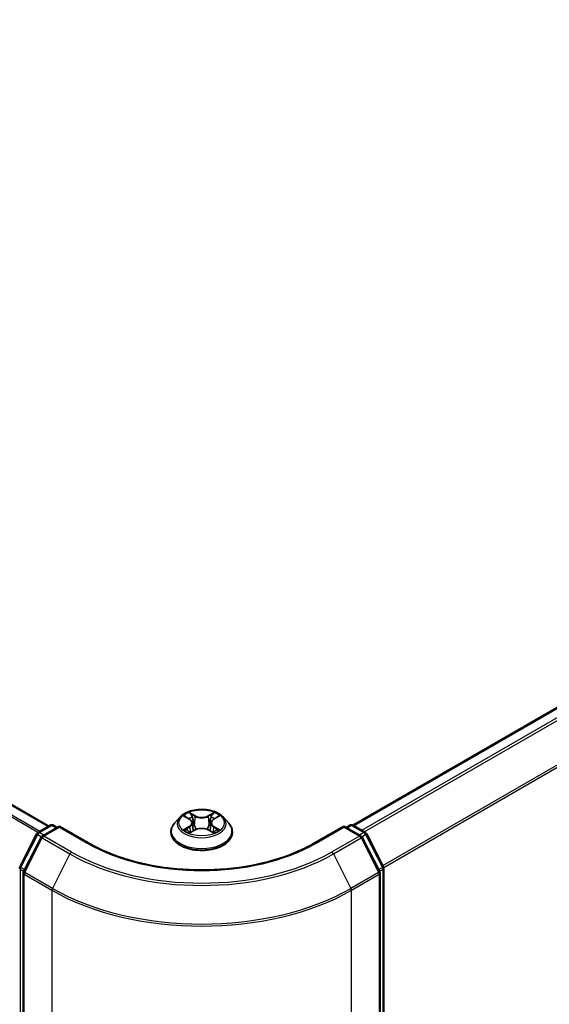
# Model space of a CAD drawing. Units: millimetres. Extents: x 36 to 7330, y 20 to 1144.
# Drawn here: x 221 to 253, y 402 to 460 of the extents above; entities that cross this region are included whole.
import ezdxf

# ---------------------------------------------------------------- set-up
doc = ezdxf.new("R2010")
doc.units = ezdxf.units.MM
doc.header["$LTSCALE"] = 2.5
doc.layers.get('Defpoints').update_dxf_attribs({"lineweight": 25})
for name, color, linetype, lineweight in [('Dimension (ISO)', 7, 'Continuous', 18), ('Visible (ISO)', 7, 'Continuous', 35), ('Visible Narrow (ISO)', 7, 'Continuous', 25)]:
    doc.layers.add(name, color=color, linetype=linetype, lineweight=lineweight)
doc.styles.add('Note Text (TK)', font='MS PGothic.ttf')
doc.dimstyles.new('Default - Method 1b (TK)', dxfattribs={"dimscale": 2.5, "dimtxt": 2.5, "dimasz": 2.5, "dimexe": 1, "dimexo": 1.5, "dimgap": 1, "dimtad": 1, "dimrnd": 1e-08, "dimdsep": 46, "dimtxsty": 'Note Text (TK)', "dimcen": 0.09, "dimdle": 5, "dimclrd": 100, "dimclre": 100, "dimclrt": 7, "dimadec": 1, "dimazin": 1, "dimtfac": 1, "dimtmove": 0, "dimatfit": 3, "dimfxl": 1, "dimtolj": 1, "dimlwd": -1, "dimlwe": -1, "dimarcsym": 0})

# ---------------------------------------------------------------- blocks, each defined once
blk = doc.blocks.new('*D21')
at = {"layer": 'Defpoints', "color": 0}
for p in [(108.41, 454.949), (65.325, 430.074), (242.627, 379.346)]:
    blk.add_point(p, dxfattribs=at)
at = {"layer": 'Dimension (ISO)', "color": 100}
for p, q in [((104.66, 452.784), (62.825, 428.63)), ((192.495, 356.652), (70.738, 426.949)), ((238.877, 377.181), (195.408, 352.084))]:
    blk.add_line(p, q, dxfattribs=at)
for points in [[(71.259, 427.851), (70.217, 426.047), (65.325, 430.074)], [(193.016, 357.554), (191.974, 355.75), (197.908, 353.527)]]:
    blk.add_solid(points, dxfattribs=at)
at = {"layer": 'Dimension (ISO)', "color": 7, "insert": (129.167, 399.046), "char_height": 6.25, "attachment_point": 4, "rotation": 330, "style": 'Note Text (TK)'}
blk.add_mtext('\\A1;{\\Q30.000;\\W0.816;\\H0.816x;300}', dxfattribs=at)
blk = doc.blocks.new('*D22')
at = {"layer": 'Defpoints', "color": 0}
for p in [(310.068, 430.377), (356.822, 403.384), (221.679, 379.346)]:
    blk.add_point(p, dxfattribs=at)
at = {"layer": 'Dimension (ISO)', "color": 100}
for p, q in [((313.818, 428.212), (359.322, 401.94)), ((273.846, 355.478), (351.409, 400.259)), ((225.429, 377.181), (270.933, 350.909))]:
    blk.add_line(p, q, dxfattribs=at)
for points in [[(350.888, 401.161), (351.93, 399.357), (356.822, 403.384)], [(273.325, 356.38), (274.367, 354.576), (268.433, 352.353)]]:
    blk.add_solid(points, dxfattribs=at)
at = {"layer": 'Dimension (ISO)', "color": 7, "insert": (306.263, 380.025), "char_height": 6.25, "attachment_point": 4, "rotation": 30, "style": 'Note Text (TK)'}
blk.add_mtext('\\A1;{\\Q-30.000;\\W0.816;\\H0.816x;200}', dxfattribs=at)

msp = doc.modelspace()

# ---------------------------------------------------------------- linework, layer by layer
at = {"layer": 'Visible (ISO)'}
for p, q in [((223.1377, 412.7029), (112.7902, 476.412)), ((241.0805, 412.7539), (307.3223, 450.9986)), ((230.8716, 413.2312), (230.5616, 412.8853)), ((231.1753, 413.2692), (231.4414, 413.1101)), ((231.6052, 412.8915), (231.6565, 412.4143)), ((232.7015, 412.8915), (232.6502, 412.4143)), ((232.8653, 413.1101), (233.1314, 413.2692)), ((233.4351, 413.2312), (233.7451, 412.8853)), ((222.4877, 412.3276), (223.2208, 412.7508)), ((223.7565, 412.7029), (222.7525, 412.1233)), ((223.4083, 412.7508), (223.6239, 412.6263)), ((223.7565, 412.6395), (223.7565, 412.7029)), ((225.4854, 411.7047), (223.7565, 412.7029)), ((230.3408, 412.3333), (230.3408, 412.3541)), ((231.4901, 412.3216), (231.7673, 412.4761)), ((232.5394, 412.4761), (232.8166, 412.3216)), ((233.9658, 412.3333), (233.9658, 412.3541)), ((240.5502, 412.7029), (238.8213, 411.7047)), ((240.5502, 412.7029), (240.5502, 412.6395)), ((241.5542, 412.1233), (240.5502, 412.7029)), ((240.6828, 412.6263), (240.8984, 412.7508)), ((241.0859, 412.7508), (241.819, 412.3276)), ((221.4239, 410.3059), (222.4144, 412.2504)), ((222.6792, 412.046), (221.6448, 410.0155)), ((242.6619, 410.0155), (241.6275, 412.046)), ((241.8923, 412.2504), (242.8828, 410.3059)), ((242.9033, 410.2208), (242.9033, 379.8978)), ((221.6244, 409.9304), (221.6244, 379.4227)), ((242.6823, 379.4227), (242.6823, 409.9304))]:
    msp.add_line(p, q, dxfattribs=at)
for centre, start, end in [((222.5815, 412.1652), 120, 153.004492), ((223.3145, 412.5884), 60, 120), ((240.9922, 412.5884), 60, 120), ((241.7252, 412.1652), 26.995508, 60), ((222.8463, 411.9609), 120, 153.004492), ((241.4604, 411.9609), 26.995508, 60), ((221.5909, 410.2208), 153.004492, 180), ((221.8119, 409.9304), 153.004492, 180), ((242.4948, 409.9304), 0, 26.995508), ((242.7158, 410.2208), 0, 26.995508)]:
    msp.add_arc(centre, 0.1875, start, end, dxfattribs=at)
for points, knots in [([(233.4351, 413.2312), (233.3584, 413.3167), (233.261, 413.3918), (233.0312, 413.521), (232.8973, 413.5742), (232.61, 413.6518), (232.4566, 413.6764), (232.1458, 413.6953), (231.9884, 413.6897), (231.6838, 413.6492), (231.5366, 413.6141), (231.2662, 413.5166), (231.143, 413.454), (230.9757, 413.3342), (230.9196, 413.2847), (230.8716, 413.2312)], [1.2629648, 1.2629648, 1.2629648, 1.2629648, 1.5839777, 1.5839777, 1.9184063, 1.9184063, 2.2514838, 2.2514838, 2.5827972, 2.5827972, 2.9145331, 2.9145331, 3.2485111, 3.2485111, 3.4494242, 3.4494242, 3.4494242, 3.4494242]), ([(231.4338, 413.5088), (231.4335, 413.509), (231.4333, 413.5092), (231.4327, 413.5097), (231.4323, 413.5101), (231.432, 413.5104)], [-0.00023059908, -0.00023059908, -0.00023059908, -0.00023059908, 0, 0, 0.00033832945, 0.00033832945, 0.00033832945, 0.00033832945]), ([(231.432, 413.5104), (231.4322, 413.51), (231.4324, 413.5097), (231.4328, 413.5091), (231.433, 413.5088), (231.4331, 413.5086)], [-0.00033832945, -0.00033832945, -0.00033832945, -0.00033832945, 0, 0, 0.00024151791, 0.00024151791, 0.00024151791, 0.00024151791]), ([(232.7978, 413.3777), (232.8328, 413.4262), (232.8528, 413.4761), (232.8743, 413.5097), (232.8745, 413.51), (232.8747, 413.5104)], [0, 0, 0, 0, 0.032055974, 0.032055974, 0.032394303, 0.032394303, 0.032394303, 0.032394303]), ([(232.8747, 413.5104), (232.8744, 413.5101), (232.874, 413.5097), (232.8704, 413.5065), (232.8671, 413.5035), (232.8638, 413.5004)], [-0.0323943032, -0.0323943032, -0.0323943032, -0.0323943032, -0.0320559737, -0.0320559737, -0.0289727583, -0.0289727583, -0.0289727583, -0.0289727583]), ([(230.5616, 412.8853), (230.5336, 412.8541), (230.508, 412.8219), (230.4618, 412.7555), (230.4412, 412.7213), (230.4054, 412.6512), (230.3903, 412.6153), (230.3658, 412.5422), (230.3565, 412.505), (230.344, 412.4299), (230.3408, 412.392), (230.3408, 412.3541)], [3.4494242, 3.4494242, 3.4494242, 3.4494242, 3.54493753, 3.54493753, 3.64045085, 3.64045085, 3.73596417, 3.73596417, 3.83147749, 3.83147749, 3.92699082, 3.92699082, 3.92699082, 3.92699082]), ([(231.2365, 413.2326), (231.1992, 413.2749), (231.1424, 413.299), (231.0881, 413.3109), (231.0875, 413.311), (231.0869, 413.3111)], [0.001902216, 0.001902216, 0.001902216, 0.001902216, 0.032055974, 0.032055974, 0.032394303, 0.032394303, 0.032394303, 0.032394303]), ([(231.0869, 413.3111), (231.0874, 413.3109), (231.088, 413.3107), (231.0935, 413.3086), (231.0986, 413.3066), (231.1036, 413.3045)], [-0.0323943032, -0.0323943032, -0.0323943032, -0.0323943032, -0.0320559737, -0.0320559737, -0.0289727583, -0.0289727583, -0.0289727583, -0.0289727583]), ([(231.6052, 412.8915), (231.6034, 412.9085), (231.5995, 412.9254), (231.5878, 412.9582), (231.58, 412.9742), (231.5608, 413.0051), (231.5495, 413.0199), (231.5236, 413.0482), (231.5091, 413.0616), (231.4773, 413.087), (231.46, 413.099), (231.4414, 413.1101)], [0.84730152, 0.84730152, 0.84730152, 0.84730152, 0.98850982, 0.98850982, 1.12971813, 1.12971813, 1.27092643, 1.27092643, 1.41213473, 1.41213473, 1.55334303, 1.55334303, 1.55334303, 1.55334303]), ([(232.8653, 413.1101), (232.8467, 413.099), (232.8294, 413.087), (232.7976, 413.0616), (232.7831, 413.0482), (232.7572, 413.0199), (232.7459, 413.0051), (232.7267, 412.9742), (232.7189, 412.9582), (232.7072, 412.9254), (232.7033, 412.9085), (232.7015, 412.8915)], [3.15904595, 3.15904595, 3.15904595, 3.15904595, 3.30025425, 3.30025425, 3.44146255, 3.44146255, 3.58267086, 3.58267086, 3.72387916, 3.72387916, 3.86508746, 3.86508746, 3.86508746, 3.86508746]), ([(233.2198, 413.3111), (233.2192, 413.311), (233.2186, 413.3109), (233.2176, 413.3106), (233.2172, 413.3105), (233.2167, 413.3104)], [-0.00033832945, -0.00033832945, -0.00033832945, -0.00033832945, 0, 0, 0.00024151791, 0.00024151791, 0.00024151791, 0.00024151791]), ([(233.2171, 413.3101), (233.2174, 413.3102), (233.2178, 413.3104), (233.2187, 413.3107), (233.2193, 413.3109), (233.2198, 413.3111)], [-0.00023059908, -0.00023059908, -0.00023059908, -0.00023059908, 0, 0, 0.00033832945, 0.00033832945, 0.00033832945, 0.00033832945]), ([(233.9658, 412.3541), (233.9658, 412.392), (233.9627, 412.4299), (233.9502, 412.505), (233.9409, 412.5422), (233.9164, 412.6153), (233.9013, 412.6512), (233.8655, 412.7213), (233.8449, 412.7555), (233.7987, 412.8219), (233.773, 412.8541), (233.7451, 412.8853)], [0.78539816, 0.78539816, 0.78539816, 0.78539816, 0.88091149, 0.88091149, 0.97642481, 0.97642481, 1.07193813, 1.07193813, 1.16745145, 1.16745145, 1.26296478, 1.26296478, 1.26296478, 1.26296478]), ([(230.3408, 412.3333), (230.3408, 412.2215), (230.3703, 412.1101), (230.4846, 411.8965), (230.5714, 411.7949), (230.7956, 411.6105), (230.9348, 411.5286), (231.2498, 411.3949), (231.4256, 411.3432), (231.7954, 411.2752), (231.9891, 411.2587), (232.3755, 411.2624), (232.5681, 411.2824), (232.9333, 411.3572), (233.1058, 411.4119), (233.4139, 411.5515), (233.5494, 411.6365), (233.7679, 411.8292), (233.8514, 411.9371), (233.9445, 412.1428), (233.9658, 412.238), (233.9658, 412.3333)], [3.9269908, 3.9269908, 3.9269908, 3.9269908, 4.2267014, 4.2267014, 4.5391124, 4.5391124, 4.8636054, 4.8636054, 5.1893334, 5.1893334, 5.5140838, 5.5140838, 5.8384387, 5.8384387, 6.1632728, 6.1632728, 6.4890702, 6.4890702, 6.8129852, 6.8129852, 7.0685835, 7.0685835, 7.0685835, 7.0685835]), ([(231.0896, 412.4792), (231.0893, 412.4791), (231.0889, 412.4789), (231.088, 412.4786), (231.0874, 412.4784), (231.0869, 412.4782)], [-0.00023059908, -0.00023059908, -0.00023059908, -0.00023059908, 0, 0, 0.00033832945, 0.00033832945, 0.00033832945, 0.00033832945]), ([(231.0869, 412.4782), (231.0875, 412.4783), (231.0881, 412.4784), (231.0891, 412.4786), (231.0895, 412.4787), (231.09, 412.4788)], [-0.00033832945, -0.00033832945, -0.00033832945, -0.00033832945, 0, 0, 0.00024151791, 0.00024151791, 0.00024151791, 0.00024151791]), ([(231.296, 412.4554), (231.3073, 412.446), (231.3196, 412.4366), (231.3458, 412.4178), (231.3598, 412.4084), (231.3896, 412.3898), (231.4054, 412.3807), (231.4386, 412.3628), (231.456, 412.354), (231.4848, 412.3405), (231.4956, 412.3356), (231.5067, 412.3308)], [4.53491661, 4.53491661, 4.53491661, 4.53491661, 4.60506204, 4.60506204, 4.67520747, 4.67520747, 4.7453529, 4.7453529, 4.81549833, 4.81549833, 4.85637589, 4.85637589, 4.85637589, 4.85637589]), ([(231.5012, 412.3278), (231.4708, 412.3297), (231.4523, 412.3102), (231.4324, 412.2796), (231.4322, 412.2793), (231.432, 412.2789)], [0.002431037, 0.002431037, 0.002431037, 0.002431037, 0.032055974, 0.032055974, 0.032394303, 0.032394303, 0.032394303, 0.032394303]), ([(232.5394, 412.4761), (232.4977, 412.4994), (232.4503, 412.5186), (232.3483, 412.5478), (232.2937, 412.5578), (232.1819, 412.5678), (232.1248, 412.5678), (232.013, 412.5578), (231.9584, 412.5478), (231.8564, 412.5186), (231.809, 412.4994), (231.7673, 412.4761)], [1.5882496, 1.5882496, 1.5882496, 1.5882496, 1.8954276, 1.8954276, 2.2026055, 2.2026055, 2.5097835, 2.5097835, 2.8169614, 2.8169614, 3.1241394, 3.1241394, 3.1241394, 3.1241394]), ([(232.8, 412.3308), (232.8111, 412.3356), (232.8219, 412.3405), (232.8507, 412.354), (232.8681, 412.3628), (232.9013, 412.3807), (232.917, 412.3898), (232.9468, 412.4084), (232.9609, 412.4178), (232.9871, 412.4366), (232.9994, 412.446), (233.0107, 412.4554)], [6.13919839, 6.13919839, 6.13919839, 6.13919839, 6.18007596, 6.18007596, 6.25022139, 6.25022139, 6.32036682, 6.32036682, 6.39051225, 6.39051225, 6.46065768, 6.46065768, 6.46065768, 6.46065768]), ([(233.0634, 412.4802), (233.1003, 412.4872), (233.1609, 412.4906), (233.2186, 412.4784), (233.2192, 412.4783), (233.2198, 412.4782)], [0, 0, 0, 0, 0.032055974, 0.032055974, 0.032394303, 0.032394303, 0.032394303, 0.032394303]), ([(233.2198, 412.4782), (233.2193, 412.4784), (233.2187, 412.4786), (233.2132, 412.4807), (233.2081, 412.4825), (233.2031, 412.4842)], [-0.0323943032, -0.0323943032, -0.0323943032, -0.0323943032, -0.0320559737, -0.0320559737, -0.0289727583, -0.0289727583, -0.0289727583, -0.0289727583]), ([(231.432, 412.2789), (231.4323, 412.2792), (231.4327, 412.2795), (231.4363, 412.2827), (231.4396, 412.2856), (231.4429, 412.2883)], [-0.0323943032, -0.0323943032, -0.0323943032, -0.0323943032, -0.0320559737, -0.0320559737, -0.0289727583, -0.0289727583, -0.0289727583, -0.0289727583]), ([(232.8729, 412.2805), (232.8731, 412.2803), (232.8734, 412.2801), (232.874, 412.2795), (232.8744, 412.2792), (232.8747, 412.2789)], [-0.00023059908, -0.00023059908, -0.00023059908, -0.00023059908, 0, 0, 0.00033832945, 0.00033832945, 0.00033832945, 0.00033832945]), ([(232.8747, 412.2789), (232.8745, 412.2793), (232.8743, 412.2796), (232.8739, 412.2802), (232.8737, 412.2804), (232.8736, 412.2807)], [-0.00033832945, -0.00033832945, -0.00033832945, -0.00033832945, 0, 0, 0.00024151791, 0.00024151791, 0.00024151791, 0.00024151791]), ([(238.8213, 411.7047), (238.1279, 411.3044), (237.3213, 410.9657), (235.5621, 410.4481), (234.6098, 410.2694), (232.6546, 410.0906), (231.6521, 410.0906), (229.6969, 410.2694), (228.7446, 410.4481), (226.9853, 410.9657), (226.1787, 411.3044), (225.4854, 411.7047)], [3.1415927, 3.1415927, 3.1415927, 3.1415927, 3.4557519, 3.4557519, 3.7699112, 3.7699112, 4.0840704, 4.0840704, 4.3982297, 4.3982297, 4.712389, 4.712389, 4.712389, 4.712389])]:
    msp.add_open_spline(points, degree=3, knots=knots, dxfattribs=at)
for points in [[(232.8638, 413.5004), (232.8329, 413.4716), (232.8014, 413.4359), (232.7662, 413.4016)], [(231.1036, 413.3045), (231.1279, 413.2946), (231.1524, 413.2829), (231.1753, 413.2692)], [(233.1314, 413.2692), (233.1314, 413.2693), (233.1314, 413.2693), (233.1315, 413.2693)], [(231.4429, 412.2883), (231.4584, 412.3012), (231.474, 412.3126), (231.4901, 412.3217)], [(233.2031, 412.4842), (233.1557, 412.5005), (233.1078, 412.5107), (233.0717, 412.5175)]]:
    msp.add_open_spline(points, degree=3, dxfattribs=at)
at = {"layer": 'Visible Narrow (ISO)'}
for p, q in [((223.0828, 412.6712), (112.6965, 476.4028)), ((222.4942, 412.3313), (112.1397, 476.0445)), ((222.5939, 412.3889), (112.2076, 476.1205)), ((241.1355, 412.7222), (307.416, 450.9893)), ((241.6037, 412.4519), (307.8843, 450.719)), ((241.7533, 412.3655), (307.9861, 450.6051)), ((242.8497, 410.3709), (309.0205, 448.5746)), ((242.8979, 410.2652), (309.0512, 448.4589)), ((231.7825, 413.3149), (231.432, 413.5104)), ((232.8747, 413.5104), (232.5242, 413.3149)), ((231.0869, 413.3111), (231.4254, 413.1087)), ((231.5405, 413.4016), (231.7609, 413.2787)), ((231.7293, 412.8361), (231.6174, 413.24)), ((231.7609, 413.2787), (231.7293, 412.8361)), ((232.5458, 413.2787), (232.7662, 413.4016)), ((232.5458, 413.2787), (232.5774, 412.8361)), ((232.6893, 413.24), (232.5774, 412.8361)), ((232.8813, 413.1087), (233.2198, 413.3111)), ((222.5815, 412.3183), (223.3145, 412.7415)), ((222.8359, 412.1714), (222.5815, 412.3183)), ((222.8463, 412.114), (223.7565, 412.6395)), ((223.3145, 412.7415), (223.569, 412.5946)), ((223.7565, 412.6395), (225.3916, 411.6954)), ((231.4254, 412.6805), (231.0869, 412.4782)), ((231.235, 412.5175), (231.4478, 412.6447)), ((231.3478, 412.4166), (231.3255, 412.4526)), ((231.432, 412.2789), (231.7825, 412.4743)), ((231.4478, 412.6447), (231.4697, 412.3476)), ((231.4716, 412.3217), (231.4716, 412.3216)), ((231.4724, 412.3107), (231.4724, 412.3107)), ((232.5242, 412.4743), (232.8747, 412.2789)), ((232.8343, 412.3107), (232.8343, 412.3107)), ((232.8351, 412.3217), (232.8351, 412.3216)), ((232.8589, 412.6447), (232.837, 412.3476)), ((232.8589, 412.6447), (233.0717, 412.5175)), ((233.2198, 412.4782), (232.8813, 412.6805)), ((232.9812, 412.4526), (232.9589, 412.4166)), ((238.9151, 411.6954), (240.5502, 412.6395)), ((240.5502, 412.6395), (241.4604, 412.114)), ((240.7377, 412.5946), (240.9922, 412.7415)), ((240.9922, 412.7415), (241.7252, 412.3183)), ((241.7252, 412.3183), (241.4708, 412.1714)), ((221.4891, 410.26), (222.4796, 412.2044)), ((221.7101, 409.9696), (222.7444, 412.0001)), ((222.4796, 412.2044), (222.6995, 412.0775)), ((222.7444, 412.0001), (224.3796, 411.056)), ((224.4815, 411.1699), (222.8463, 412.114)), ((241.4604, 412.114), (239.8252, 411.1699)), ((239.9271, 411.056), (241.5623, 412.0001)), ((241.5623, 412.0001), (242.5966, 409.9696)), ((241.6072, 412.0775), (241.8271, 412.2044)), ((241.8271, 412.2044), (242.8176, 410.26)), ((224.3796, 411.056), (223.3452, 409.0256)), ((239.9271, 411.056), (240.9615, 409.0256)), ((221.4584, 379.8212), (221.4584, 410.1442)), ((221.4584, 410.1442), (221.6531, 410.0318)), ((221.7057, 410.135), (221.4891, 410.26)), ((223.3452, 409.0256), (221.7101, 409.9696)), ((242.5966, 409.9696), (240.9615, 409.0256)), ((242.8176, 410.26), (242.601, 410.135)), ((242.6536, 410.0318), (242.8483, 410.1442)), ((242.8483, 410.1442), (242.8483, 379.8212)), ((221.6793, 379.3461), (221.6793, 409.8539)), ((221.6793, 409.8539), (223.3145, 408.9098)), ((240.9922, 408.9098), (242.6274, 409.8539)), ((242.6274, 409.8539), (242.6274, 379.3461)), ((223.3145, 408.9098), (223.3145, 378.4021)), ((240.9922, 378.4021), (240.9922, 408.9098))]:
    msp.add_line(p, q, dxfattribs=at)
msp.add_ellipse((232.1533, 412.8946), major_axis=(1.3384, 0), ratio=0.5773503, dxfattribs=at)
for centre, major_axis, ratio, start_param, end_param in [((232.1533, 412.8946), (-1.2875, 0), 0.5773503, 5.3071026, 5.6884717), ((232.1533, 412.8946), (-1.2875, 0), 0.5773503, 3.7363063, 4.1176753), ((232.1533, 412.4097), (-1.7923, 0), 0.5773503, 5.8056187, 9.9023446), ((232.1533, 412.8482), (-1.4432, 0), 0.5773503, 5.8056187, 9.9023446), ((232.1533, 412.7529), (1.0076, 0), 0.5773503, 2.1762943, 2.4206222), ((231.4254, 413.0832), (0.016, 0.0268), 0.5873385, 0, 0.7942785), ((231.0413, 412.8946), (0.5339, 0), 0.5773503, 5.5152404, 7.0511302), ((231.0413, 412.8713), (0.565, 0), 0.5773503, 5.5152404, 6.3450887), ((231.5189, 413.3909), (-0.0255, -0.018), 0.1849737, 1.043317, 2.4384992), ((231.4365, 413.2609), (0.1323, -0.2644), 0.5476269, 1.2270205, 1.8422764), ((231.5958, 413.2293), (-0.0301, -0.0083), 0.2229178, 3.8515805, 5.2070037), ((231.7825, 413.2894), (-0.0152, -0.0273), 0.5671862, 3.9184152, 5.401945), ((232.1533, 413.5134), (0.565, 0), 0.5773503, 3.9444441, 5.4803339), ((232.1533, 413.5367), (-0.5339, 0), 0.5773503, 0.8028515, 2.3387412), ((232.5242, 413.2894), (0.0152, -0.0273), 0.5671862, 0.8812403, 2.3647701), ((233.2654, 412.8946), (-0.5339, 0), 0.5773503, 5.5152404, 7.0511302), ((232.8702, 413.2609), (-0.1323, -0.2644), 0.5476269, 4.4409089, 5.0561648), ((232.7109, 413.2293), (-0.0301, 0.0083), 0.2229178, 4.2177743, 5.5731974), ((233.2654, 412.8713), (-0.565, 0), 0.5773503, 6.221282, 7.0511302), ((232.1533, 412.7529), (1.0076, 0), 0.5773503, 0.7209705, 0.9652983), ((232.7878, 413.3909), (-0.0255, 0.018), 0.1849737, 0.7030935, 2.0982756), ((232.8813, 413.0832), (-0.016, 0.0268), 0.5873385, 5.4889069, 6.2831853), ((222.5815, 412.1652), (0.0938, 0.1624), 0.5773503, 0.7853982, 1.6614562), ((222.5815, 412.1652), (-0.0937, 0.1624), 0.5773503, 5.4977871, 6.2831853), ((223.3145, 412.5884), (-0.0938, 0.1624), 0.5773503, 5.4977871, 6.2831853), ((223.3145, 412.5884), (0.0938, 0.1624), 0.5773503, 0, 0.7853982), ((232.1533, 412.3541), (-1.8125, 0), 0.5773503, 0, 3.1415927), ((232.1533, 412.3333), (1.8125, 0), 0.5773503, 3.1415927, 6.2831853), ((232.1533, 412.8946), (1.2875, 0), 0.5773503, 3.7363063, 4.1176753), ((231.2573, 412.5073), (-0.006, -0.0307), 0.7797536, 4.5269049, 5.922087), ((231.1618, 412.2745), (-0.0986, -0.2353), 0.7122196, 2.6720097, 3.2872655), ((231.3479, 412.4423), (-0.0266, -0.0165), 0.7297361, 5.1634453, 5.7754826), ((231.4254, 412.655), (0.016, -0.0268), 0.5873385, 0.8637843, 2.3473142), ((231.7077, 412.8254), (-0.0301, -0.0083), 0.2228845, 3.8515738, 5.2026198), ((231.7825, 412.4488), (-0.0152, 0.0273), 0.5671862, 5.5063628, 6.2831853), ((232.1533, 412.2526), (0.5339, 0), 0.5773503, 0.8028515, 2.3387412), ((232.5242, 412.4488), (0.0152, 0.0273), 0.5671862, 0, 0.7768225), ((232.599, 412.8254), (-0.0301, 0.0083), 0.2228845, 4.2221582, 5.5732041), ((232.8813, 412.655), (-0.016, -0.0268), 0.5873385, 3.9358711, 5.419401), ((232.1533, 412.8946), (1.2875, 0), 0.5773503, 5.3071026, 5.6884717), ((233.1449, 412.2745), (0.0986, -0.2353), 0.7122196, 2.9959198, 3.6111756), ((232.9588, 412.4423), (-0.0266, 0.0165), 0.7297361, 3.6492954, 4.2613326), ((233.0493, 412.5073), (0.006, -0.0307), 0.7797536, 0.3610983, 1.7562804), ((240.9922, 412.5884), (-0.0937, 0.1624), 0.5773503, 5.4977871, 6.2831853), ((240.9922, 412.5884), (0.0938, 0.1624), 0.5773503, 0, 0.7853982), ((241.7252, 412.1652), (0.0937, 0.1624), 0.5773503, 0, 0.7853982), ((241.7252, 412.1652), (0.0937, -0.1624), 0.5773503, 1.4801364, 2.3561945), ((222.5815, 412.1652), (-0.1671, 0.0851), 0.0739221, 0, 0.9533753), ((222.8463, 411.9609), (-0.1671, 0.0851), 0.0739221, 0, 0.9533753), ((222.8463, 411.9609), (0.0937, 0.1624), 0.5773503, 0.7853982, 1.6614562), ((222.8463, 411.9609), (-0.0938, 0.1624), 0.5773503, 5.4977871, 6.2831853), ((225.3916, 411.5423), (0.0937, 0.1624), 0.5773503, 0, 0.7853982), ((238.9151, 411.5423), (-0.0937, 0.1624), 0.5773503, 5.4977871, 6.2831853), ((241.4604, 411.9609), (0.0937, 0.1624), 0.5773503, 0, 0.7853982), ((241.4604, 411.9609), (0.0937, -0.1624), 0.5773503, 1.4801364, 2.3561945), ((241.4604, 411.9609), (0.1671, 0.0851), 0.0739221, 5.32981, 6.2831853), ((241.7252, 412.1652), (0.1671, 0.0851), 0.0739221, 5.32981, 6.2831853), ((224.4815, 411.0168), (-0.0937, -0.1624), 0.5773503, 3.9269908, 4.8030489), ((232.1533, 415.5993), (-10.8497, 0), 0.5773503, 0.7853982, 2.3561945), ((232.1533, 415.5993), (9.5625, 0), 0.5773503, 3.9269908, 5.4977871), ((239.8252, 411.0168), (0.0937, -0.1624), 0.5773503, 1.4801364, 2.3561945), ((232.1533, 415.5442), (10.9937, 0), 0.5773503, 3.9269908, 5.4977871), ((221.5909, 410.2208), (-0.1875, 0), 0.5773503, 0, 0.7853982), ((221.5909, 410.2208), (-0.1671, 0.0851), 0.0739221, 0, 0.9533753), ((221.5909, 410.2208), (0.0938, 0.1624), 0.5773503, 1.6614562, 2.3561945), ((221.8119, 409.9304), (-0.1671, 0.0851), 0.0739221, 0, 0.9533753), ((221.8119, 409.9304), (0.0938, 0.1624), 0.5773503, 1.6614562, 2.3561945), ((242.4948, 409.9304), (0.1671, 0.0851), 0.0739221, 5.32981, 6.2831853), ((242.4948, 409.9304), (0.0938, -0.1624), 0.5773503, 0.7853982, 1.4801364), ((242.7158, 410.2208), (0.1671, 0.0851), 0.0739221, 5.32981, 6.2831853), ((242.7158, 410.2208), (0.0938, -0.1624), 0.5773503, 0.7853982, 1.4801364), ((242.7158, 410.2208), (0.1875, 0), 0.5773503, 5.4977871, 6.2831853), ((221.8119, 409.9304), (-0.1875, 0), 0.5773503, 0, 0.7853982), ((242.4948, 409.9304), (0.1875, 0), 0.5773503, 5.4977871, 6.2831853), ((223.4471, 408.9864), (0.0938, 0.1624), 0.5773503, 1.6614562, 2.3561945), ((232.1533, 414.0129), (12.5, 0), 0.5773503, 3.9269908, 5.4977871), ((232.1533, 414.1109), (-12.4565, 0), 0.5773503, 0.7853982, 2.3561945), ((240.8596, 408.9864), (-0.0938, 0.1624), 0.5773503, 3.9269908, 4.6217291)]:
    msp.add_ellipse(centre, major_axis=major_axis, ratio=ratio, start_param=start_param, end_param=end_param, dxfattribs=at)
for points in [[(231.4331, 413.5086), (231.4542, 413.4754), (231.4741, 413.4258), (231.5089, 413.3777)], [(231.5405, 413.4016), (231.5018, 413.4393), (231.4677, 413.4786), (231.4338, 413.5088)], [(231.5089, 413.3777), (231.5406, 413.3339), (231.5655, 413.2828), (231.5798, 413.2312)], [(231.5798, 413.2312), (231.6172, 413.0966), (231.6545, 412.962), (231.6919, 412.8274)], [(232.6148, 412.8274), (232.6522, 412.962), (232.6895, 413.0966), (232.7268, 413.2312)], [(232.7268, 413.2312), (232.7412, 413.2828), (232.7661, 413.3339), (232.7978, 413.3777)], [(233.2167, 413.3104), (233.1634, 413.2986), (233.1072, 413.2745), (233.0702, 413.2326)], [(233.1315, 413.2693), (233.1588, 413.2855), (233.1883, 413.2991), (233.2171, 413.3101)], [(231.235, 412.5175), (231.1954, 412.51), (231.1414, 412.4985), (231.0896, 412.4792)], [(231.09, 412.4788), (231.1467, 412.4905), (231.2067, 412.4871), (231.2433, 412.4802)], [(231.2433, 412.4802), (231.2628, 412.4766), (231.2806, 412.4681), (231.296, 412.4553)], [(231.6919, 412.8274), (231.7234, 412.7139), (231.76, 412.6025), (231.804, 412.4949)], [(231.8337, 412.5078), (231.7929, 412.6144), (231.7588, 412.7243), (231.7293, 412.8361)], [(232.5774, 412.8361), (232.5479, 412.7243), (232.5137, 412.6144), (232.473, 412.5078)], [(232.5027, 412.4949), (232.5467, 412.6025), (232.5833, 412.7139), (232.6148, 412.8274)], [(232.8736, 412.2807), (232.8541, 412.3105), (232.8356, 412.3296), (232.8055, 412.3278)], [(232.8166, 412.3217), (232.8359, 412.3108), (232.8544, 412.2967), (232.8729, 412.2805)], [(233.0107, 412.4553), (233.0261, 412.4681), (233.0439, 412.4766), (233.0634, 412.4802)]]:
    msp.add_open_spline(points, degree=3, dxfattribs=at)

# ---------------------------------------------------------------- dimensions: what is measured, and where the dimension line sits
at = {"layer": 'Dimension (ISO)', "color": 100}
for base, p1, p2, angle, text, override, picture, middle in [((65.3251, 430.0737), (242.6274, 379.3461), (108.4097, 454.9486), 330, '{\\Q30.000;\\W0.816;\\H0.816x;<>}', {"dimgap": 1, "dimdec": 2, "dimlfac": 1.947582, "dimtol": 0, "dimlim": 0, "dimtp": 0, "dimtm": 0, "dimtdec": 2, "dimtofl": 0, "dimatfit": 1}, '*D21', (131.6164, 391.8005)), ((356.8218, 403.3837), (221.6793, 379.3461), (310.0677, 430.3772), 210, '{\\Q-30.000;\\W0.816;\\H0.816x;<>}', {"dimgap": 1, "dimdec": 2, "dimlfac": 1.959592, "dimtol": 0, "dimlim": 0, "dimtp": 0, "dimtm": 0, "dimtdec": 2, "dimtofl": 0, "dimatfit": 1}, '*D22', (312.6276, 377.8681))]:
    dim = msp.add_linear_dim(base=base, p1=p1, p2=p2, angle=angle, text=text, dimstyle='Default - Method 1b (TK)', override=override, dxfattribs=at)
    dim.commit()
    dim.dimension.update_dxf_attribs({"geometry": picture, "text_midpoint": middle, "dimtype": 160})

doc.saveas('drawing.dxf')
